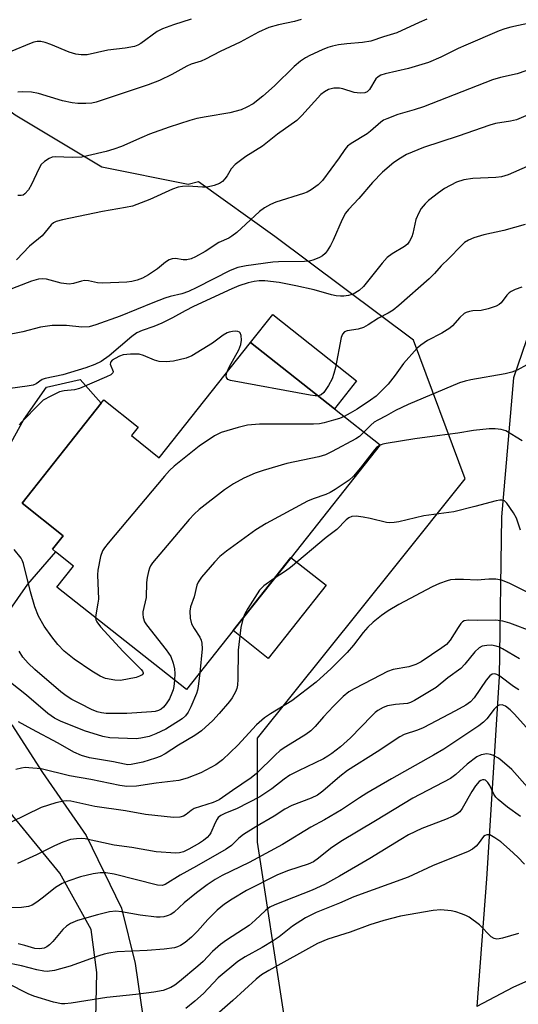
# Model space of a CAD drawing. Units: inches. Extents: x 1309760 to 1315761, y 501449 to 505449.
# Drawn here: x 1310271 to 1310391, y 503220 to 503457 of the extents above; entities that cross this region are included whole.
import ezdxf

# ---------------------------------------------------------------- set-up
doc = ezdxf.new("R2010")
doc.units = ezdxf.units.IN
doc.header["$MEASUREMENT"] = 0
for name, color, linetype in [('BLDG-Footprint', 5, 'Continuous'), ('CULTRL-Pad', 6, 'Continuous'), ('HYDRO-Single Line Stream', 4, 'Continuous'), ('NTRL-Trees', 3, 'Continuous'), ('TRANS-Road', 130, 'Continuous'), ('Undefined', 1, 'Continuous')]:
    doc.layers.add(name, color=color, linetype=linetype)

msp = doc.modelspace()

# ---------------------------------------------------------------- linework, layer by layer
at = {"layer": 'BLDG-Footprint', "elevation": 324.19}
msp.add_lwpolyline([(1310357.98, 503355.08), (1310336.55, 503328), (1310322.6, 503310.38), (1310311.36, 503296.17), (1310280.2, 503320.83), (1310284.22, 503325.91), (1310279.89, 503329.34), (1310279.12, 503329.95), (1310281.73, 503333.23), (1310271.84, 503341.06), (1310290.89, 503365.12), (1310291.52, 503365.92), (1310299.75, 503359.4), (1310298.12, 503357.33), (1310304.85, 503352.01), (1310326.81, 503379.76), (1310346.99, 503363.79)], close=True, dxfattribs=at)
at = {"layer": 'CULTRL-Pad'}
for points in [[(1310352.32, 503370.52), (1310346.99, 503363.79), (1310326.81, 503379.76), (1310332.14, 503386.49)], [(1310345.01, 503321.3), (1310331.07, 503303.68), (1310322.6, 503310.38), (1310336.54, 503328)]]:
    msp.add_lwpolyline(points, close=True, dxfattribs=at)
at = {"layer": 'HYDRO-Single Line Stream'}
for points in [[(1310458.32, 503476.96), (1310420.44, 503435.63), (1310400.38, 503401.23), (1310390.06, 503371.25), (1310387.19, 503337.81), (1310386.68, 503299.26), (1310383.58, 503250.57), (1310381.29, 503219.86)], [(1310625.1, 503287.91), (1310594.67, 503272.82), (1310569.56, 503257.91), (1310534.54, 503250.01), (1310522.89, 503247.14), (1310513.62, 503244.62), (1310504.15, 503241.85), (1310498.73, 503240.49), (1310495.52, 503239.97), (1310491.21, 503239.53), (1310475.04, 503238.55), (1310465.74, 503237.6), (1310436.66, 503234.12), (1310413.76, 503231.91), (1310407.14, 503230.94), (1310402.78, 503229.96), (1310398.9, 503228.48), (1310389.93, 503224.43), (1310381.29, 503219.86)]]:
    msp.add_lwpolyline(points, dxfattribs=at)
at = {"layer": 'NTRL-Trees'}
msp.add_lwpolyline([(1310413.37, 503153.47), (1310374.83, 503151.39), (1310344.93, 503189.24), (1310334.84, 503218.15), (1310328.49, 503259.46), (1310328.49, 503284.46), (1310361.82, 503326.13), (1310378.49, 503346.96), (1310365.99, 503380.29), (1310332.65, 503405.29), (1310314.29, 503418.41), (1310311.82, 503417.79), (1310290.99, 503421.96), (1310270.15, 503434.46), (1310257.36, 503444.06), (1310226.91, 503494.09), (1310191.5, 503512.84), (1310163.73, 503496.62), (1310147.62, 503464.4), (1310115.96, 503450.51), (1310094.84, 503453.84)], dxfattribs=at)
at = {"layer": 'TRANS-Road'}
for points in [[(1310265.22, 503348.56), (1310272.27, 503361.19), (1310277.69, 503368.98), (1310285.82, 503370.86), (1310290.89, 503365.12), (1310271.84, 503341.06), (1310281.73, 503333.23), (1310279.12, 503329.95), (1310279.89, 503329.34), (1310273.15, 503321.56), (1310265.82, 503311.21)], [(1310269.34, 503287.65), (1310276.74, 503276.22), (1310287.26, 503261), (1310295.77, 503243.52), (1310299.03, 503230.24), (1310301.53, 503213.14)], [(1310289.53, 503213.32), (1310289.82, 503228.02), (1310288.45, 503238.36), (1310280.88, 503251.99), (1310261.47, 503275.59)]]:
    msp.add_lwpolyline(points, dxfattribs=at)
at = {"layer": 'Undefined'}
for points, elevation in [([(1310312.55, 503457.64), (1310308.28, 503456.28), (1310305.59, 503455.3), (1310304.37, 503454.65), (1310300.39, 503451.77), (1310299.64, 503451.33), (1310298.86, 503451.03), (1310296.65, 503450.6), (1310292.45, 503450.14), (1310287.45, 503449.06), (1310286.01, 503449), (1310284.78, 503449.18), (1310283.19, 503449.66), (1310278.75, 503451.54), (1310277.4, 503452.03), (1310276.31, 503452.25), (1310275.49, 503452.23), (1310274.67, 503452.04), (1310273.59, 503451.66), (1310269.35, 503449.89)], 340), ([(1310394.23, 503456.7), (1310389.42, 503455.69), (1310388.01, 503455.28), (1310386.63, 503454.78), (1310378.66, 503451.39), (1310376.81, 503450.55), (1310372.58, 503448.47), (1310369.62, 503447.22), (1310364.85, 503445.77), (1310359.21, 503444.45), (1310358.19, 503444.11), (1310357.52, 503443.76), (1310356.96, 503443.27), (1310355.4, 503440.71), (1310354.84, 503440.14), (1310354.28, 503439.87), (1310353.17, 503439.78), (1310351.71, 503439.96), (1310348.99, 503440.85), (1310348.18, 503441.04), (1310346.84, 503440.98), (1310345.53, 503440.65), (1310344.58, 503440.14), (1310343.76, 503439.45), (1310339.15, 503434.41), (1310337.92, 503433.25), (1310333.28, 503429.92), (1310329.69, 503427.06), (1310325.71, 503424.57), (1310323.12, 503422.6), (1310322.12, 503421.55), (1310321.14, 503419.86), (1310320.64, 503419.15), (1310320.05, 503418.52), (1310319.37, 503418.03), (1310318.06, 503417.54), (1310316.39, 503417.19), (1310315.25, 503417.19), (1310311.81, 503417.42), (1310310.45, 503417.31), (1310309.39, 503417.13), (1310308.01, 503416.65), (1310302.55, 503414.22), (1310298.39, 503412.61), (1310296.7, 503412.26), (1310291.16, 503411.34), (1310281.53, 503409.32), (1310280.03, 503408.9), (1310279.36, 503408.55), (1310278.8, 503408.07), (1310276.67, 503405.42), (1310273.57, 503402.98), (1310270.46, 503399.67)], 334), ([(1310395.12, 503445.93), (1310390.97, 503444.43), (1310386.97, 503443.56), (1310385, 503443), (1310368.44, 503436.53), (1310366.22, 503435.76), (1310362.23, 503434.65), (1310359.58, 503433.64), (1310358.82, 503433.27), (1310358.14, 503432.8), (1310355.71, 503430.61), (1310354.88, 503429.97), (1310351.05, 503427.69), (1310350.11, 503427), (1310349.48, 503426.27), (1310348.11, 503424.26), (1310344.1, 503418.8), (1310343.1, 503417.74), (1310341.43, 503416.53), (1310340.41, 503415.94), (1310339.59, 503415.61), (1310332.9, 503413.51), (1310331.62, 503412.95), (1310330.14, 503412.18), (1310328.97, 503411.34), (1310325.7, 503408.23), (1310323.48, 503406.27), (1310322.34, 503405.36), (1310321.56, 503404.91), (1310319.15, 503403.85), (1310315.86, 503401.7), (1310313.55, 503400.39), (1310312.52, 503399.94), (1310311.47, 503399.68), (1310310.6, 503399.66), (1310308.77, 503399.95), (1310307.98, 503399.9), (1310307.22, 503399.69), (1310306.31, 503399.1), (1310304.39, 503397.48), (1310302.25, 503396.05), (1310300.83, 503395.22), (1310299.55, 503394.76), (1310298.2, 503394.46), (1310297.07, 503394.31), (1310291.15, 503394.04), (1310289.98, 503394.1), (1310287.8, 503394.63), (1310286.83, 503394.69), (1310286.09, 503394.55), (1310284.23, 503393.96), (1310283.14, 503393.83), (1310281.19, 503394.07), (1310277.67, 503394.98), (1310276.84, 503395.06), (1310275.75, 503394.99), (1310274.07, 503394.5), (1310265.49, 503391.24)], 332), ([(1310396.63, 503435.83), (1310390.78, 503433.39), (1310389.41, 503433.04), (1310385.78, 503432.49), (1310384.36, 503432.09), (1310376.76, 503429.41), (1310368.45, 503426.7), (1310364.35, 503424.99), (1310362.91, 503424.16), (1310361.28, 503423.09), (1310358.55, 503420.79), (1310356.14, 503418.27), (1310352.86, 503414.46), (1310350.36, 503411.82), (1310349.69, 503410.91), (1310348.83, 503409.41), (1310346.72, 503404.41), (1310346.04, 503403.11), (1310345.26, 503401.84), (1310344.73, 503401.15), (1310344.14, 503400.63), (1310343.4, 503400.22), (1310342.06, 503399.7), (1310340.96, 503399.37), (1310339.82, 503399.22), (1310333.56, 503399.16), (1310332.17, 503399.08), (1310325.77, 503398.25), (1310323.78, 503397.82), (1310321.93, 503397.08), (1310313.86, 503392.96), (1310311.86, 503392.03), (1310310.29, 503391.49), (1310307.49, 503390.83), (1310306.18, 503390.42), (1310303.31, 503389.32), (1310295.42, 503386.07), (1310289.61, 503384.04), (1310287.93, 503383.54), (1310286.24, 503383.45), (1310282.52, 503383.84), (1310279.05, 503383.83), (1310276.29, 503383.41), (1310272.01, 503382.33), (1310267.52, 503381.42)], 330), ([(1310392.88, 503408.14), (1310387.79, 503406.73), (1310382.99, 503405.71), (1310380.51, 503404.94), (1310379.29, 503404.43), (1310378.31, 503403.8), (1310377.48, 503403.03), (1310374.53, 503399.95), (1310372.68, 503398.18), (1310371.07, 503396.36), (1310369.8, 503395.1), (1310362.52, 503388.67), (1310361.15, 503387.55), (1310359.93, 503386.79), (1310357.61, 503385.61), (1310355.12, 503383.97), (1310353.96, 503383.34), (1310352.7, 503382.95), (1310350.1, 503382.59), (1310349.39, 503382.31), (1310348.92, 503381.76), (1310348.65, 503380.98), (1310347.22, 503373.72), (1310346.89, 503372.32), (1310346.45, 503370.99), (1310345.6, 503369.39), (1310344.43, 503367.71), (1310343.82, 503367.18), (1310343.05, 503366.91)], 326), ([(1310392.1, 503393.07), (1310390.5, 503392.54), (1310389.5, 503392.07), (1310389.05, 503391.75), (1310388.47, 503391.15), (1310387.11, 503389.28), (1310386.68, 503388.91), (1310385.94, 503388.52), (1310384.02, 503387.88), (1310382.33, 503387.46), (1310380.28, 503387.37), (1310379.48, 503387.25), (1310378.72, 503387), (1310378.24, 503386.73), (1310377.17, 503385.74), (1310375.42, 503383.74), (1310374.77, 503383.2), (1310372.85, 503382.03), (1310369.43, 503380.22), (1310367.8, 503379.11), (1310366.93, 503378.39), (1310363.63, 503374.68), (1310361.61, 503371.86), (1310359.96, 503369.74), (1310358.52, 503368.25), (1310357.02, 503366.86), (1310355.7, 503365.86), (1310352.47, 503363.68), (1310350.82, 503362.71), (1310349.31, 503361.95)], 324), ([(1310393.27, 503374.37), (1310390.97, 503373.09), (1310389.69, 503372.62), (1310388.06, 503372.23), (1310379.85, 503370.78), (1310378.48, 503370.46), (1310377.11, 503370.02), (1310364.75, 503364.8), (1310361.71, 503363.35), (1310359.46, 503362.09), (1310357.48, 503361.09), (1310356.59, 503360.54), (1310355.72, 503359.84), (1310354.1, 503358.16)], 322), ([(1310343.05, 503366.91), (1310342.34, 503366.89), (1310341.17, 503367.05), (1310321.97, 503370.57), (1310321.34, 503370.86), (1310321, 503371.35), (1310320.92, 503371.75), (1310321.07, 503372.51)], 326), ([(1310349.31, 503361.95), (1310348.2, 503361.47), (1310346.81, 503361.02), (1310344.56, 503360.37), (1310343.41, 503360.16), (1310341.94, 503360.11), (1310328.95, 503360.11), (1310326.09, 503359.87), (1310323.86, 503359.32), (1310319.73, 503358.05), (1310318.17, 503357.26), (1310314.48, 503354.79), (1310308.45, 503349.98), (1310307.29, 503348.93), (1310306.12, 503347.6), (1310292.54, 503331.47), (1310291.62, 503330.32), (1310291.16, 503329.58), (1310290.72, 503328.26), (1310290.07, 503324.92), (1310290.01, 503323.77), (1310290.18, 503317.92), (1310290.09, 503316.99), (1310289.56, 503314.21), (1310289.52, 503313.46)], 324), ([(1310392.21, 503356.06), (1310388.26, 503358.47), (1310387.15, 503358.81), (1310385.71, 503358.98), (1310384.26, 503358.93), (1310380.49, 503358.6), (1310376.73, 503357.9), (1310371.71, 503357.31), (1310366.36, 503356.56), (1310359.45, 503355.46), (1310358.65, 503355.26), (1310357.87, 503354.94)], 320), ([(1310354.1, 503358.16), (1310353.04, 503357.13), (1310352.14, 503356.52), (1310346.45, 503353.49), (1310344.88, 503352.73), (1310343.21, 503352.24), (1310335.53, 503350.58), (1310329.83, 503348.95), (1310327.89, 503348.26), (1310325.19, 503347.12), (1310322.69, 503345.72), (1310320.55, 503344.28), (1310314.47, 503339.51), (1310313.2, 503338.42), (1310312.01, 503337.12), (1310303.23, 503326.66), (1310302.73, 503325.94), (1310302.48, 503325.42), (1310302.22, 503324.59), (1310301.92, 503323.14), (1310301.79, 503322), (1310301.65, 503318.34), (1310300.92, 503314.91), (1310300.87, 503314.36), (1310300.95, 503313.54), (1310301.28, 503312.49), (1310301.73, 503311.74), (1310306.48, 503305.75), (1310307.6, 503304.12), (1310308.2, 503302.55), (1310308.54, 503301.19), (1310308.6, 503300.07), (1310308.51, 503298.43)], 322), ([(1310357.87, 503354.94), (1310357.16, 503354.45), (1310356.6, 503353.87), (1310353.29, 503349.56), (1310351.61, 503347.6), (1310350.56, 503346.64), (1310347.2, 503344.39), (1310345.96, 503343.64), (1310344.91, 503343.17), (1310341.89, 503342.08), (1310340.55, 503341.51), (1310330.6, 503336.15), (1310328.1, 503334.68), (1310321.03, 503329.49), (1310319.42, 503328.19), (1310318.1, 503326.87), (1310315.04, 503323.23), (1310314.18, 503322.05), (1310313.84, 503321.28), (1310313.21, 503318.53), (1310312.33, 503316.13), (1310312.17, 503315.06), (1310312.25, 503313.36), (1310312.57, 503312.02), (1310313.2, 503310.86), (1310314.61, 503308.79), (1310314.93, 503308.09), (1310315.11, 503307.38), (1310315.14, 503305.98), (1310314.58, 503300.24)], 320), ([(1310391.78, 503334.6), (1310390.78, 503337.43), (1310390.12, 503338.73), (1310388.48, 503341.08), (1310387.89, 503341.6), (1310387.3, 503341.81), (1310386.77, 503341.81), (1310385.93, 503341.66), (1310380.81, 503340.24), (1310375.75, 503338.95), (1310368.53, 503338), (1310362.47, 503336.58), (1310361.35, 503336.37), (1310360.35, 503336.34), (1310359.53, 503336.44), (1310355.61, 503337.4), (1310353.92, 503337.73), (1310352.23, 503337.91), (1310351.16, 503337.82), (1310350.48, 503337.5), (1310349.85, 503337.03), (1310347.54, 503334.75), (1310344.97, 503332.83), (1310336.39, 503325.54), (1310335.25, 503324.68), (1310332.51, 503322.9)], 318), ([(1310332.51, 503322.9), (1310329.98, 503321.16), (1310328.96, 503320.15), (1310326.12, 503315.68), (1310325.43, 503314.39), (1310325.02, 503313.44)], 318), ([(1310394.53, 503319.05), (1310389.04, 503321.81), (1310387.24, 503322.54), (1310385.86, 503322.78), (1310384.12, 503322.77), (1310381.37, 503322.51), (1310378.04, 503322.66), (1310376.07, 503322.66), (1310374.95, 503322.58), (1310374.14, 503322.4), (1310372.28, 503321.72), (1310370.5, 503320.94), (1310362.5, 503316.63), (1310359.91, 503315.12), (1310358.31, 503313.99), (1310356.29, 503312.37), (1310355.03, 503311.19), (1310353.88, 503309.92), (1310351.55, 503306.86), (1310350.07, 503305.12), (1310346.22, 503301.26), (1310342.61, 503297.97), (1310336.76, 503293.46), (1310331.58, 503290.36), (1310330.19, 503289.37), (1310328.27, 503287.68), (1310323.73, 503282.81), (1310320.09, 503279.25), (1310318.46, 503278.06), (1310314.88, 503276.11), (1310311.56, 503274.83), (1310309.55, 503274.28), (1310304.12, 503273.63), (1310299.39, 503272.95), (1310297.07, 503272.85), (1310295.34, 503273.05), (1310288.36, 503274.5), (1310283.22, 503275.37), (1310276.41, 503277.07), (1310273.47, 503277.35), (1310272.58, 503277.37), (1310271.71, 503277.28), (1310270.33, 503276.9)], 316), ([(1310325.02, 503313.44), (1310324.5, 503311.15), (1310323.81, 503305.7), (1310323.75, 503298.66), (1310323.66, 503297.21), (1310323.49, 503296.41), (1310323.19, 503295.65), (1310322.38, 503294.22), (1310321.74, 503293.3), (1310319.28, 503290.42), (1310317.7, 503288.75), (1310315, 503286.27), (1310313.43, 503285.15), (1310309.46, 503282.76), (1310306.24, 503280.7), (1310305.04, 503280.06), (1310303.95, 503279.64), (1310300.87, 503278.68), (1310298.09, 503278.11), (1310297.26, 503278.08), (1310296.46, 503278.18), (1310293.81, 503278.75), (1310288.08, 503279.7), (1310286.14, 503280.26), (1310284.29, 503281.09), (1310280.47, 503283.28), (1310274.16, 503286.65), (1310270.98, 503288.44)], 318), ([(1310394.72, 503310.08), (1310389.22, 503312.17), (1310387.52, 503312.68), (1310385.82, 503312.89), (1310381.54, 503312.79), (1310379.23, 503312.88), (1310378.23, 503312.73), (1310377.83, 503312.49), (1310377.43, 503312.11), (1310376.75, 503311.16), (1310374.89, 503308.07), (1310373.95, 503307.04), (1310372.87, 503306.21), (1310367.89, 503302.84), (1310366.57, 503302.21), (1310364.92, 503301.62), (1310361.11, 503300.97), (1310359.75, 503300.56), (1310356.25, 503298.65), (1310351.72, 503296.38), (1310350.45, 503295.61), (1310349.07, 503294.48), (1310346.76, 503292.17), (1310344.33, 503289.63), (1310342.36, 503287.29), (1310341.32, 503286.24), (1310340.11, 503285.39), (1310335.28, 503282.41), (1310333.94, 503281.47), (1310332.72, 503280.39), (1310328.21, 503276), (1310326.94, 503274.9), (1310322.49, 503271.91), (1310319.28, 503269.62), (1310317.78, 503268.95), (1310313.24, 503267.5), (1310312.52, 503267.09), (1310311.33, 503266.06), (1310310.7, 503265.68), (1310309.75, 503265.41), (1310308.3, 503265.38), (1310301.56, 503266.13), (1310296.7, 503266.96), (1310289.33, 503268), (1310283.58, 503269.27), (1310282.59, 503269.36), (1310281.82, 503269.32), (1310279.94, 503268.9), (1310276.43, 503267.76), (1310269.05, 503264.17)], 314), ([(1310391.56, 503303.61), (1310387.48, 503306.02), (1310386.7, 503306.39), (1310385.92, 503306.65), (1310384.83, 503306.84), (1310383.68, 503306.81), (1310382.57, 503306.59), (1310381.83, 503306.23), (1310380.8, 503305.29), (1310378.42, 503302.26), (1310377.38, 503301.23), (1310374.31, 503299), (1310371.51, 503296.71), (1310366.3, 503293.55), (1310365.27, 503293.05), (1310364.58, 503292.86), (1310361.73, 503292.56), (1310359.8, 503292.24), (1310358.73, 503291.85), (1310357.47, 503291.16), (1310356.79, 503290.63), (1310355.96, 503289.83), (1310350.87, 503284.52), (1310348.48, 503282.4), (1310346.37, 503280.76), (1310345.44, 503280.11), (1310344.33, 503279.48), (1310338.31, 503276.64), (1310336.28, 503275.53), (1310334.92, 503274.62), (1310331.96, 503272.27), (1310329.02, 503270.36), (1310323.58, 503267.54), (1310320.59, 503266.37), (1310319.62, 503265.87), (1310319.04, 503265.39), (1310318.75, 503265), (1310318.28, 503264.11), (1310317.23, 503261.65), (1310316.91, 503261.19), (1310316.35, 503260.59), (1310315.51, 503259.87), (1310314.56, 503259.21), (1310311.98, 503257.74), (1310310.67, 503257.12), (1310309.67, 503256.83), (1310308.83, 503256.75), (1310304.09, 503257.13), (1310298.2, 503258.18), (1310293.95, 503258.69), (1310287, 503260.22), (1310286.12, 503260.3), (1310284.93, 503260.26), (1310283.47, 503260.04), (1310281.62, 503259.41), (1310279.63, 503258.56), (1310275.3, 503256.38), (1310270.75, 503254.32)], 312), ([(1310393.26, 503287.05), (1310390.28, 503290.3), (1310389.26, 503291.31), (1310388.18, 503292.18), (1310387.38, 503292.5), (1310386.66, 503292.45), (1310386.05, 503292.07), (1310385.48, 503291.48), (1310383.7, 503289.15), (1310382.86, 503288.33), (1310381.72, 503287.41), (1310373.3, 503281.84), (1310370.86, 503280.38), (1310360.72, 503274.7), (1310354.76, 503271.2), (1310352.99, 503270.11), (1310348.7, 503267.23), (1310344.58, 503264.8), (1310341.28, 503263.05), (1310334.49, 503258.88), (1310326.47, 503254.53), (1310319.99, 503251.4), (1310318.31, 503250.47), (1310316.39, 503249.16), (1310313.83, 503247.25), (1310310.86, 503244.81), (1310308.42, 503242.56), (1310307.59, 503242), (1310306.77, 503241.67), (1310305.91, 503241.45), (1310305.04, 503241.33), (1310304.15, 503241.35), (1310300.28, 503241.83), (1310295.77, 503242.68), (1310294.36, 503242.82), (1310292.9, 503242.64), (1310289.99, 503241.97), (1310285.15, 503240.59), (1310283.5, 503239.85), (1310282.53, 503239.19), (1310281.63, 503238.43), (1310279.25, 503235.48), (1310278.43, 503234.67), (1310277.79, 503234.24), (1310277.1, 503233.91), (1310276.05, 503233.71), (1310274.91, 503233.82), (1310272.48, 503234.54), (1310270.88, 503234.93)], 308), ([(1310393.45, 503272.71), (1310389.69, 503276.9), (1310387.36, 503278.97), (1310386.46, 503279.65), (1310385.27, 503280.3), (1310384.52, 503280.57), (1310383.71, 503280.67), (1310382.3, 503280.46), (1310381.27, 503279.98), (1310378.92, 503278.25), (1310376.22, 503275.75), (1310374.93, 503274.79), (1310365.85, 503270), (1310356.9, 503264.53), (1310348.53, 503259.63), (1310346.02, 503257.93), (1310343.14, 503255.55), (1310341.96, 503254.73), (1310340.66, 503254.14), (1310335.97, 503252.62), (1310333.33, 503251.53), (1310325.84, 503247.76), (1310322.41, 503245.72), (1310320.53, 503244.46), (1310318.77, 503243.05), (1310316.49, 503240.79), (1310314.01, 503237.99), (1310312.58, 503236.52), (1310311.09, 503235.27), (1310309.95, 503234.52), (1310309.24, 503234.21), (1310308.48, 503234), (1310306, 503233.65), (1310301.92, 503233.32), (1310294.7, 503233), (1310292.72, 503232.72), (1310291.6, 503232.47), (1310290.27, 503232.05), (1310283.37, 503229.53), (1310279.62, 503228.55), (1310277.88, 503228.27), (1310277.04, 503228.34), (1310275.34, 503228.69), (1310271.67, 503229.68), (1310267.76, 503230.44)], 306), ([(1310391.76, 503265.61), (1310388.63, 503267.87), (1310386.4, 503269.67), (1310385.82, 503270.29), (1310385.36, 503270.98), (1310384.37, 503273.1), (1310383.92, 503273.83), (1310383.39, 503274.33), (1310383.02, 503274.47), (1310382.63, 503274.47), (1310382.23, 503274.3), (1310381.85, 503274), (1310380.98, 503273), (1310380.1, 503271.6), (1310377.76, 503267.52), (1310377.15, 503266.76), (1310376.56, 503266.27), (1310375.58, 503265.73), (1310373.74, 503264.92), (1310368.06, 503262.71), (1310364.86, 503261.19), (1310362.99, 503260.11), (1310355.5, 503255.49), (1310348.23, 503251.25), (1310344.63, 503249.25), (1310341.67, 503247.89), (1310332.65, 503244.33), (1310331.47, 503243.76), (1310330.43, 503242.98), (1310327.94, 503240.63), (1310326.45, 503239.36), (1310321.02, 503235.83), (1310319.6, 503234.79), (1310317.66, 503233.07), (1310315.38, 503230.71), (1310314.16, 503229.59), (1310309.71, 503225.85), (1310308.59, 503224.99), (1310307.64, 503224.4), (1310305.81, 503223.68), (1310303.55, 503223.27), (1310299.19, 503222.72), (1310292.24, 503222.05), (1310283.6, 503220.65), (1310282.14, 503220.5), (1310281.29, 503220.53), (1310279.36, 503220.92), (1310274.66, 503222.38), (1310273.3, 503222.94), (1310268.39, 503225.4)], 304), ([(1310392.75, 503254.11), (1310391.15, 503255.8), (1310389.13, 503257.7), (1310387.01, 503259.48), (1310385.59, 503260.5), (1310384.36, 503261.16), (1310383.67, 503261.22), (1310383.28, 503261.06), (1310382.91, 503260.77), (1310381.62, 503259.04), (1310381.07, 503258.44), (1310380.22, 503257.77), (1310379.21, 503257.22), (1310370.6, 503253.74), (1310364.76, 503250.99), (1310351.7, 503246.3), (1310348.24, 503244.73), (1310342.6, 503242.51), (1310340.05, 503241.21), (1310336.91, 503239.24), (1310333.68, 503236.66), (1310332.26, 503235.66), (1310329.58, 503234.03), (1310325.51, 503231.8), (1310323.75, 503230.68), (1310319.01, 503226.77), (1310315.51, 503223.01), (1310313.43, 503221.15), (1310311.22, 503219.38)], 302), ([(1310391.26, 503237.44), (1310387.44, 503236.29), (1310386.62, 503236.12), (1310386.07, 503236.09), (1310385.41, 503236.24), (1310384.73, 503236.63), (1310381.88, 503239.53), (1310379.4, 503241.35), (1310378.66, 503241.76), (1310377.58, 503242.2), (1310376.2, 503242.66), (1310375.08, 503242.91), (1310372.57, 503243.14), (1310370.77, 503243), (1310362.86, 503241.57), (1310358.9, 503240.59), (1310355.53, 503239.53), (1310350.82, 503237.72), (1310345.38, 503236.04), (1310342.94, 503235.05), (1310331.21, 503228.54), (1310329.46, 503227.47), (1310328.12, 503226.42), (1310322.58, 503221.27), (1310318.67, 503217.95)], 300)]:
    msp.add_lwpolyline(points, dxfattribs=dict(at, elevation=elevation))
for points in [[(1310339.01, 503457.55, 338), (1310337.38, 503457.09, 338), (1310333.55, 503456.26, 338), (1310331.21, 503455.59, 338), (1310328.69, 503454.48, 338), (1310324.28, 503452.09, 338), (1310319.5, 503449.86, 338), (1310315.94, 503447.96, 338), (1310314.9, 503447.53, 338), (1310312.5, 503446.74, 338), (1310311.48, 503446.31, 338), (1310307.85, 503444.32, 338), (1310304.91, 503442.88, 338), (1310302.14, 503441.83, 338), (1310289.68, 503437.65, 338), (1310288.57, 503437.39, 338), (1310287.19, 503437.27, 338), (1310285.26, 503437.32, 338), (1310283.84, 503437.46, 338), (1310281.56, 503437.97, 338), (1310275.77, 503439.71, 338), (1310274.06, 503440, 338), (1310271.97, 503440.08, 338), (1310270.79, 503440.04, 338)], [(1310369.23, 503457.58, 336), (1310367.35, 503456.8, 336), (1310361.99, 503454.3, 336), (1310358.82, 503453.38, 336), (1310355.73, 503452.33, 336), (1310353.77, 503451.96, 336), (1310349.95, 503451.66, 336), (1310347.94, 503451.41, 336), (1310346.52, 503451.15, 336), (1310345.38, 503450.82, 336), (1310344.01, 503450.25, 336), (1310341.05, 503448.84, 336), (1310340.03, 503448.27, 336), (1310338.86, 503447.47, 336), (1310337.31, 503446.22, 336), (1310332.6, 503441.56, 336), (1310329.78, 503439.04, 336), (1310327.44, 503437.26, 336), (1310325.91, 503436.39, 336), (1310324.58, 503435.77, 336), (1310321.84, 503435.04, 336), (1310316.12, 503434.13, 336), (1310313.84, 503433.67, 336), (1310312.18, 503433.2, 336), (1310307.22, 503431.61, 336), (1310302.51, 503429.91, 336), (1310300.62, 503429.16, 336), (1310295.75, 503426.93, 336), (1310293.93, 503426.28, 336), (1310292.04, 503425.73, 336), (1310287.59, 503424.67, 336), (1310286.22, 503424.42, 336), (1310283.89, 503424.33, 336), (1310279.89, 503424.46, 336), (1310279.07, 503424.35, 336), (1310278.33, 503424.07, 336), (1310277.2, 503423.36, 336), (1310276.43, 503422.6, 336), (1310275.84, 503421.6, 336), (1310274.06, 503417.82, 336), (1310273.36, 503416.55, 336), (1310272.52, 503415.54, 336), (1310272.05, 503415.26, 336), (1310271.57, 503415.15, 336), (1310270.83, 503415.15, 336)], [(1310393.37, 503422.12, 328), (1310388.85, 503420.11, 328), (1310387.22, 503419.65, 328), (1310385.81, 503419.46, 328), (1310380.31, 503419.24, 328), (1310378.12, 503418.94, 328), (1310376.35, 503418.34, 328), (1310373.5, 503416.84, 328), (1310372.03, 503415.82, 328), (1310369.66, 503413.97, 328), (1310368.8, 503413.15, 328), (1310367.86, 503412, 328), (1310367.28, 503410.99, 328), (1310366.61, 503409.4, 328), (1310365.85, 503406, 328), (1310365.59, 503405.17, 328), (1310365.07, 503404.12, 328), (1310364.56, 503403.42, 328), (1310363.9, 503402.89, 328), (1310360.9, 503401.08, 328), (1310359.72, 503400.19, 328), (1310358.52, 503398.88, 328), (1310354, 503393.22, 328), (1310352.94, 503392.28, 328), (1310351.48, 503391.43, 328), (1310350.41, 503391.11, 328), (1310349.29, 503390.93, 328), (1310348.49, 503390.92, 328), (1310347.45, 503391.02, 328), (1310346.3, 503391.26, 328), (1310342.14, 503392.42, 328), (1310337.68, 503393.43, 328), (1310333.71, 503394.2, 328), (1310330.28, 503394.57, 328), (1310328.91, 503394.61, 328), (1310327.64, 503394.45, 328), (1310326.26, 503394.1, 328), (1310324.02, 503393.38, 328), (1310322.34, 503392.71, 328), (1310313.06, 503388.46, 328), (1310311.04, 503387.4, 328), (1310308.06, 503385.68, 328), (1310305.42, 503384.4, 328), (1310303.53, 503383.57, 328), (1310300.72, 503382.62, 328), (1310299.44, 503382.06, 328), (1310298.27, 503381.21, 328), (1310292.78, 503376.53, 328), (1310290.83, 503375.17, 328), (1310289.34, 503374.42, 328), (1310287.19, 503373.67, 328), (1310281.66, 503372, 328), (1310277.36, 503371.1, 328), (1310276.64, 503370.81, 328), (1310275.25, 503369.82, 328), (1310274.5, 503369.49, 328), (1310273.07, 503369.2, 328), (1310266.61, 503368.34, 328)], [(1310321.07, 503372.51, 326), (1310321.78, 503374.01, 326), (1310323.95, 503378.02, 326), (1310324.44, 503379.3, 326), (1310324.64, 503380.34, 326), (1310324.56, 503381.41, 326), (1310324.31, 503382.07, 326), (1310324.17, 503382.23, 326), (1310323.78, 503382.41, 326), (1310323.29, 503382.47, 326), (1310322.48, 503382.44, 326), (1310321.66, 503382.28, 326), (1310321.15, 503382.08, 326), (1310320.19, 503381.49, 326), (1310317.67, 503379.6, 326), (1310312.65, 503376.55, 326), (1310311.33, 503375.98, 326), (1310308.27, 503375.28, 326), (1310306.52, 503375.06, 326), (1310304.84, 503375.2, 326), (1310303.73, 503375.53, 326), (1310301.08, 503376.64, 326), (1310299.98, 503376.93, 326), (1310297.91, 503376.97, 326), (1310296.14, 503376.76, 326), (1310295.3, 503376.46, 326), (1310294.24, 503375.92, 326), (1310293.54, 503375.46, 326), (1310293.2, 503375.11, 326), (1310293.08, 503374.89, 326), (1310293.06, 503374.55, 326), (1310293.77, 503372.79, 326), (1310293.68, 503372.43, 326), (1310293.15, 503371.99, 326), (1310292.16, 503371.49, 326), (1310285.63, 503368.67, 326), (1310284.45, 503368.35, 326), (1310281.95, 503368.13, 326), (1310280.85, 503367.87, 326), (1310278.71, 503366.87, 326), (1310276.93, 503365.83, 326), (1310276.07, 503365.07, 326), (1310271.65, 503360.58, 326), (1310271.15, 503359.93, 326)], [(1310289.52, 503313.46, 324), (1310289.59, 503312.93, 324), (1310289.78, 503312.48, 324), (1310290.66, 503311.32, 324), (1310296.15, 503305.34, 324), (1310300.5, 503301.01, 324), (1310300.8, 503300.61, 324), (1310300.95, 503300.22, 324), (1310300.93, 503300.03, 324), (1310300.7, 503299.72, 324), (1310300.07, 503299.37, 324), (1310299.27, 503299.11, 324), (1310295.53, 503298.4, 324), (1310294.11, 503298.41, 324), (1310291.88, 503298.85, 324), (1310290.58, 503299.41, 324), (1310288.62, 503300.59, 324), (1310284.38, 503303.52, 324), (1310281.98, 503305.46, 324), (1310280.41, 503307.05, 324), (1310278.98, 503308.86, 324), (1310277.13, 503311.46, 324), (1310275.74, 503313.85, 324), (1310274.89, 503316.14, 324), (1310273.81, 503319.73, 324), (1310272.18, 503326.57, 324), (1310271.88, 503327.35, 324), (1310271.59, 503327.85, 324), (1310269.92, 503329.91, 324)], [(1310308.51, 503298.43, 322), (1310308.35, 503296.95, 322), (1310308.16, 503296.12, 322), (1310307.88, 503295.28, 322), (1310307.27, 503293.94, 322), (1310306.53, 503292.78, 322), (1310305.85, 503291.94, 322), (1310305.29, 503291.48, 322), (1310304.63, 503291.14, 322), (1310303.83, 503290.93, 322), (1310302.96, 503290.83, 322), (1310297.06, 503290.43, 322), (1310292.05, 503290.42, 322), (1310290.92, 503290.55, 322), (1310289.87, 503290.83, 322), (1310288.52, 503291.41, 322), (1310285.88, 503292.73, 322), (1310283.82, 503293.81, 322), (1310282.44, 503294.64, 322), (1310281.12, 503295.63, 322), (1310274.85, 503300.98, 322), (1310273.26, 503302.52, 322), (1310272.04, 503303.99, 322), (1310271.09, 503305.39, 322)], [(1310391.34, 503296.09, 310), (1310390.11, 503296.91, 310), (1310386.8, 503299.37, 310), (1310386.11, 503299.78, 310), (1310385.64, 503299.95, 310), (1310384.96, 503299.92, 310), (1310384.36, 503299.51, 310), (1310383.5, 503298.41, 310), (1310380.65, 503294.2, 310), (1310379.71, 503293.23, 310), (1310378.59, 503292.42, 310), (1310376.17, 503291.02, 310), (1310368.32, 503286.98, 310), (1310366.96, 503286.39, 310), (1310363.78, 503285.32, 310), (1310362.7, 503284.78, 310), (1310357.25, 503281.19, 310), (1310350.13, 503276.71, 310), (1310348.26, 503275.27, 310), (1310344.22, 503271.73, 310), (1310342.92, 503270.76, 310), (1310341.4, 503269.99, 310), (1310336.78, 503268.23, 310), (1310335.05, 503267.34, 310), (1310332.47, 503265.72, 310), (1310328.04, 503263.13, 310), (1310325.1, 503261.27, 310), (1310323.96, 503260.41, 310), (1310322.22, 503258.63, 310), (1310320.91, 503257.71, 310), (1310313.82, 503253.62, 310), (1310309.89, 503251.48, 310), (1310306.26, 503249.2, 310), (1310305.51, 503249, 310), (1310304.4, 503249.09, 310), (1310293.99, 503251.74, 310), (1310291.98, 503252.08, 310), (1310290.61, 503252.08, 310), (1310288.93, 503251.78, 310), (1310285.85, 503251.05, 310), (1310283.09, 503250.13, 310), (1310281.48, 503249.49, 310), (1310279.87, 503248.51, 310), (1310276.97, 503246.16, 310), (1310275.39, 503245.01, 310), (1310274.23, 503244.27, 310), (1310273.36, 503243.9, 310), (1310271.72, 503243.7, 310), (1310265.72, 503243.6, 310)], [(1310314.58, 503300.24, 320), (1310314.23, 503296.88, 320), (1310314.06, 503296.02, 320), (1310313.8, 503295.2, 320), (1310312.45, 503292, 320), (1310311.82, 503290.72, 320), (1310311.18, 503289.86, 320), (1310310.31, 503289.15, 320), (1310306.45, 503286.66, 320), (1310304.02, 503285.49, 320), (1310302.38, 503284.89, 320), (1310300.44, 503284.47, 320), (1310299.31, 503284.33, 320), (1310292.95, 503284.52, 320), (1310291.27, 503284.84, 320), (1310286.85, 503286.21, 320), (1310281.07, 503288.56, 320), (1310279.61, 503289.27, 320), (1310278.04, 503290.38, 320), (1310272.9, 503294.85, 320), (1310269.04, 503297.91, 320)]]:
    msp.add_polyline3d(points, dxfattribs=at)

doc.saveas('drawing.dxf')
